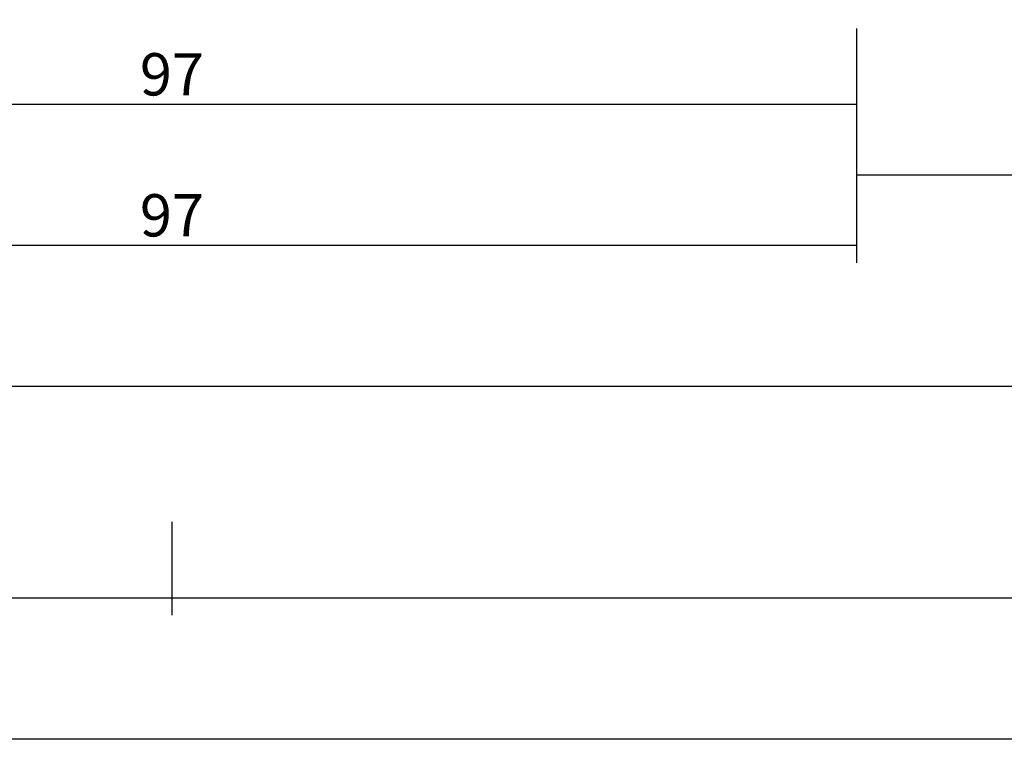
# Model space of a CAD drawing. Units: millimetres. Extents: x 0 to 7270, y -2931 to -50.
# Drawn here: x 1989 to 2059, y -2931 to -2879 of the extents above; entities that cross this region are included whole.
import ezdxf

# ---------------------------------------------------------------- set-up
doc = ezdxf.new("R2010")
doc.units = ezdxf.units.MM
doc.header["$PDMODE"] = 3
doc.header["$PDSIZE"] = -0.5
doc.layers.add('CrossSectionsDim', color=3, linetype='Continuous')
doc.styles.add('CrossSection', font='simplex.shx', dxfattribs={"height": 3})
doc.dimstyles.new('CrossSection', dxfattribs={"dimtxt": 3, "dimasz": 3, "dimexe": 1.25, "dimexo": 0.625, "dimtad": 1, "dimdec": 1, "dimtxsty": 'CrossSection', "dimblk": 'NONE', "dimcen": 2.5, "dimclrd": 256, "dimclre": 256, "dimadec": 0, "dimazin": 2, "dimtfac": 1, "dimtdec": 4, "dimtofl": 0, "dimtmove": 0, "dimatfit": 3, "dimfxl": 1, "dimtolj": 1, "dimtzin": 0, "dimarcsym": 0})

# ---------------------------------------------------------------- blocks, each defined once
blk = doc.blocks.new('*D404')
at = {"layer": 'CrossSectionsDim', "lineweight": -2}
for p, q in [((0, -44.775), (0, -51.4)), ((2000, -44.775), (2000, -51.4)), ((0, -50.15), (2000, -50.15))]:
    blk.add_line(p, q, dxfattribs=at)
at = {"layer": 'Defpoints', "color": 0}
for p in [(0, -44.15), (2000, -44.15), (2000, -50.15)]:
    blk.add_point(p, dxfattribs=at)
at = {"layer": 'CrossSectionsDim', "color": 0, "insert": (1000, -48.025), "char_height": 3, "attachment_point": 5, "style": 'CrossSection'}
blk.add_mtext('\\A1;2000', dxfattribs=at)
blk = doc.blocks.new('_NONE')
blk = doc.blocks.new('*D405')
at = {"layer": 'CrossSectionsDim', "lineweight": -2}
for p, q in [((0, -54.775), (0, -61.4)), ((6000, -54.775), (6000, -61.4)), ((0, -60.15), (6000, -60.15))]:
    blk.add_line(p, q, dxfattribs=at)
at = {"layer": 'Defpoints', "color": 0}
for p in [(0, -54.15), (6000, -54.15), (6000, -60.15)]:
    blk.add_point(p, dxfattribs=at)
at = {"layer": 'CrossSectionsDim', "color": 0, "insert": (3000, -58.025), "char_height": 3, "attachment_point": 5, "style": 'CrossSection'}
blk.add_mtext('\\A1;6000', dxfattribs=at)
blk = doc.blocks.new('*D415')
at = {"layer": 'CrossSectionsDim', "lineweight": -2}
for p, q in [((1951.445, -9.775), (1951.445, -16.4)), ((2048.555, -9.775), (2048.555, -16.4)), ((1951.445, -15.15), (2048.555, -15.15))]:
    blk.add_line(p, q, dxfattribs=at)
at = {"layer": 'Defpoints', "color": 0}
for p in [(1951.445, -9.15), (2048.555, -9.15), (2048.555, -15.15)]:
    blk.add_point(p, dxfattribs=at)
at = {"layer": 'CrossSectionsDim', "color": 0, "insert": (2000, -13.025), "char_height": 3, "attachment_point": 5, "style": 'CrossSection'}
blk.add_mtext('\\A1;97', dxfattribs=at)
blk = doc.blocks.new('*D416')
at = {"layer": 'CrossSectionsDim', "lineweight": -2}
for p, q in [((1951.445, -19.775), (1951.445, -26.4)), ((2048.555, -19.775), (2048.555, -26.4)), ((1951.445, -25.15), (2048.555, -25.15))]:
    blk.add_line(p, q, dxfattribs=at)
at = {"layer": 'Defpoints', "color": 0}
for p in [(1951.445, -19.15), (2048.555, -19.15), (2048.555, -25.15)]:
    blk.add_point(p, dxfattribs=at)
at = {"layer": 'CrossSectionsDim', "color": 0, "insert": (2000, -23.025), "char_height": 3, "attachment_point": 5, "style": 'CrossSection'}
blk.add_mtext('\\A1;97', dxfattribs=at)
blk = doc.blocks.new('*D417')
at = {"layer": 'CrossSectionsDim', "lineweight": -2}
for p, q in [((2048.555, -14.775), (2048.555, -21.4)), ((3951.445, -14.775), (3951.445, -21.4)), ((2048.555, -20.15), (3951.445, -20.15))]:
    blk.add_line(p, q, dxfattribs=at)
at = {"layer": 'Defpoints', "color": 0}
for p in [(2048.555, -14.15), (3951.445, -14.15), (3951.445, -20.15)]:
    blk.add_point(p, dxfattribs=at)
at = {"layer": 'CrossSectionsDim', "color": 0, "insert": (3000, -18.025), "char_height": 3, "attachment_point": 5, "style": 'CrossSection'}
blk.add_mtext('\\A1;1903', dxfattribs=at)
blk = doc.blocks.new('*D418')
at = {"layer": 'CrossSectionsDim', "lineweight": -2}
for p, q in [((1950.555, -29.775), (1950.555, -36.4)), ((4049.445, -29.775), (4049.445, -36.4)), ((1950.555, -35.15), (4049.445, -35.15))]:
    blk.add_line(p, q, dxfattribs=at)
at = {"layer": 'Defpoints', "color": 0}
for p in [(1950.555, -29.15), (4049.445, -29.15), (4049.445, -35.15)]:
    blk.add_point(p, dxfattribs=at)
at = {"layer": 'CrossSectionsDim', "color": 0, "insert": (3000, -33.025), "char_height": 3, "attachment_point": 5, "style": 'CrossSection'}
blk.add_mtext('\\A1;2099', dxfattribs=at)
blk = doc.blocks.new('*D419')
at = {"layer": 'CrossSectionsDim', "lineweight": -2}
for p, q in [((2000, -44.775), (2000, -51.4)), ((4000, -44.775), (4000, -51.4)), ((2000, -50.15), (4000, -50.15))]:
    blk.add_line(p, q, dxfattribs=at)
at = {"layer": 'Defpoints', "color": 0}
for p in [(2000, -44.15), (4000, -44.15), (4000, -50.15)]:
    blk.add_point(p, dxfattribs=at)
at = {"layer": 'CrossSectionsDim', "color": 0, "insert": (3000, -48.025), "char_height": 3, "attachment_point": 5, "style": 'CrossSection'}
blk.add_mtext('\\A1;2000', dxfattribs=at)
blk = doc.blocks.new('*D291')
at = {"layer": 'CrossSectionsDim', "lineweight": -2}
for p, q in [((0, -2914.775), (0, -2921.4)), ((2000, -2914.775), (2000, -2921.4)), ((0, -2920.15), (2000, -2920.15))]:
    blk.add_line(p, q, dxfattribs=at)
at = {"layer": 'Defpoints', "color": 0}
for p in [(0, -2914.15), (2000, -2914.15), (2000, -2920.15)]:
    blk.add_point(p, dxfattribs=at)
at = {"layer": 'CrossSectionsDim', "color": 0, "insert": (1000, -2918.025), "char_height": 3, "attachment_point": 5, "style": 'CrossSection'}
blk.add_mtext('\\A1;2000', dxfattribs=at)
blk = doc.blocks.new('*D292')
at = {"layer": 'CrossSectionsDim', "lineweight": -2}
for p, q in [((0, -2924.775), (0, -2931.4)), ((6000, -2924.775), (6000, -2931.4)), ((0, -2930.15), (6000, -2930.15))]:
    blk.add_line(p, q, dxfattribs=at)
at = {"layer": 'Defpoints', "color": 0}
for p in [(0, -2924.15), (6000, -2924.15), (6000, -2930.15)]:
    blk.add_point(p, dxfattribs=at)
at = {"layer": 'CrossSectionsDim', "color": 0, "insert": (3000, -2928.025), "char_height": 3, "attachment_point": 5, "style": 'CrossSection'}
blk.add_mtext('\\A1;6000', dxfattribs=at)
blk = doc.blocks.new('*D302')
at = {"layer": 'CrossSectionsDim', "lineweight": -2}
for p, q in [((1951.445, -2879.775), (1951.445, -2886.4)), ((2048.555, -2879.775), (2048.555, -2886.4)), ((1951.445, -2885.15), (2048.555, -2885.15))]:
    blk.add_line(p, q, dxfattribs=at)
at = {"layer": 'Defpoints', "color": 0}
for p in [(1951.445, -2879.15), (2048.555, -2879.15), (2048.555, -2885.15)]:
    blk.add_point(p, dxfattribs=at)
at = {"layer": 'CrossSectionsDim', "color": 0, "insert": (2000, -2883.025), "char_height": 3, "attachment_point": 5, "style": 'CrossSection'}
blk.add_mtext('\\A1;97', dxfattribs=at)
blk = doc.blocks.new('*D303')
at = {"layer": 'CrossSectionsDim', "lineweight": -2}
for p, q in [((1951.445, -2889.775), (1951.445, -2896.4)), ((2048.555, -2889.775), (2048.555, -2896.4)), ((1951.445, -2895.15), (2048.555, -2895.15))]:
    blk.add_line(p, q, dxfattribs=at)
at = {"layer": 'Defpoints', "color": 0}
for p in [(1951.445, -2889.15), (2048.555, -2889.15), (2048.555, -2895.15)]:
    blk.add_point(p, dxfattribs=at)
at = {"layer": 'CrossSectionsDim', "color": 0, "insert": (2000, -2893.025), "char_height": 3, "attachment_point": 5, "style": 'CrossSection'}
blk.add_mtext('\\A1;97', dxfattribs=at)
blk = doc.blocks.new('*D304')
at = {"layer": 'CrossSectionsDim', "lineweight": -2}
for p, q in [((2048.555, -2884.775), (2048.555, -2891.4)), ((3951.445, -2884.775), (3951.445, -2891.4)), ((2048.555, -2890.15), (3951.445, -2890.15))]:
    blk.add_line(p, q, dxfattribs=at)
at = {"layer": 'Defpoints', "color": 0}
for p in [(2048.555, -2884.15), (3951.445, -2884.15), (3951.445, -2890.15)]:
    blk.add_point(p, dxfattribs=at)
at = {"layer": 'CrossSectionsDim', "color": 0, "insert": (3000, -2888.025), "char_height": 3, "attachment_point": 5, "style": 'CrossSection'}
blk.add_mtext('\\A1;1903', dxfattribs=at)
blk = doc.blocks.new('*D305')
at = {"layer": 'CrossSectionsDim', "lineweight": -2}
for p, q in [((1950.555, -2899.775), (1950.555, -2906.4)), ((4049.445, -2899.775), (4049.445, -2906.4)), ((1950.555, -2905.15), (4049.445, -2905.15))]:
    blk.add_line(p, q, dxfattribs=at)
at = {"layer": 'Defpoints', "color": 0}
for p in [(1950.555, -2899.15), (4049.445, -2899.15), (4049.445, -2905.15)]:
    blk.add_point(p, dxfattribs=at)
at = {"layer": 'CrossSectionsDim', "color": 0, "insert": (3000, -2903.025), "char_height": 3, "attachment_point": 5, "style": 'CrossSection'}
blk.add_mtext('\\A1;2099', dxfattribs=at)
blk = doc.blocks.new('*D306')
at = {"layer": 'CrossSectionsDim', "lineweight": -2}
for p, q in [((2000, -2914.775), (2000, -2921.4)), ((4000, -2914.775), (4000, -2921.4)), ((2000, -2920.15), (4000, -2920.15))]:
    blk.add_line(p, q, dxfattribs=at)
at = {"layer": 'Defpoints', "color": 0}
for p in [(2000, -2914.15), (4000, -2914.15), (4000, -2920.15)]:
    blk.add_point(p, dxfattribs=at)
at = {"layer": 'CrossSectionsDim', "color": 0, "insert": (3000, -2918.025), "char_height": 3, "attachment_point": 5, "style": 'CrossSection'}
blk.add_mtext('\\A1;2000', dxfattribs=at)
blk = doc.blocks.new('CS_6HORL1')
at = {"layer": 'CrossSectionsDim'}
for base, p1, p2, text, picture, middle in [((2048.555, -15.15), (1951.445, -9.15), (2048.555, -9.15), '97', '*D415', (2000, -15.15)), ((3951.445, -20.15), (2048.555, -14.15), (3951.445, -14.15), '1903', '*D417', (3000, -20.15)), ((2048.555, -25.15), (1951.445, -19.15), (2048.555, -19.15), '97', '*D416', (2000, -25.15)), ((4049.445, -35.15), (1950.555, -29.15), (4049.445, -29.15), '2099', '*D418', (3000, -35.15)), ((2000, -50.15), (0, -44.15), (2000, -44.15), '2000', '*D404', (1000, -50.15)), ((4000, -50.15), (2000, -44.15), (4000, -44.15), '2000', '*D419', (3000, -50.15)), ((6000, -60.15), (0, -54.15), (6000, -54.15), '6000', '*D405', (3000, -60.15))]:
    dim = blk.add_linear_dim(base=base, p1=p1, p2=p2, text=text, dimstyle='CrossSection', override={"dimpost": '<>'}, dxfattribs=at)
    dim.commit()
    dim.dimension.update_dxf_attribs({"geometry": picture, "text_midpoint": middle, "dimtype": 160})

msp = doc.modelspace()

# ---------------------------------------------------------------- block references
msp.add_blockref('CS_6HORL1', (0, -2870))

# ---------------------------------------------------------------- dimensions: what is measured, and where the dimension line sits
at = {"layer": 'CrossSectionsDim'}
for base, p1, p2, text, picture, middle in [((2048.555, -2885.15), (1951.445, -2879.15), (2048.555, -2879.15), '97', '*D302', (2000, -2885.15)), ((3951.445, -2890.15), (2048.555, -2884.15), (3951.445, -2884.15), '1903', '*D304', (3000, -2890.15)), ((2048.555, -2895.15), (1951.445, -2889.15), (2048.555, -2889.15), '97', '*D303', (2000, -2895.15)), ((4049.445, -2905.15), (1950.555, -2899.15), (4049.445, -2899.15), '2099', '*D305', (3000, -2905.15)), ((2000, -2920.15), (0, -2914.15), (2000, -2914.15), '2000', '*D291', (1000, -2920.15)), ((4000, -2920.15), (2000, -2914.15), (4000, -2914.15), '2000', '*D306', (3000, -2920.15)), ((6000, -2930.15), (0, -2924.15), (6000, -2924.15), '6000', '*D292', (3000, -2930.15))]:
    dim = msp.add_linear_dim(base=base, p1=p1, p2=p2, text=text, dimstyle='CrossSection', override={"dimpost": '<>'}, dxfattribs=at)
    dim.commit()
    dim.dimension.update_dxf_attribs({"geometry": picture, "text_midpoint": middle, "dimtype": 160})

doc.saveas('drawing.dxf')
